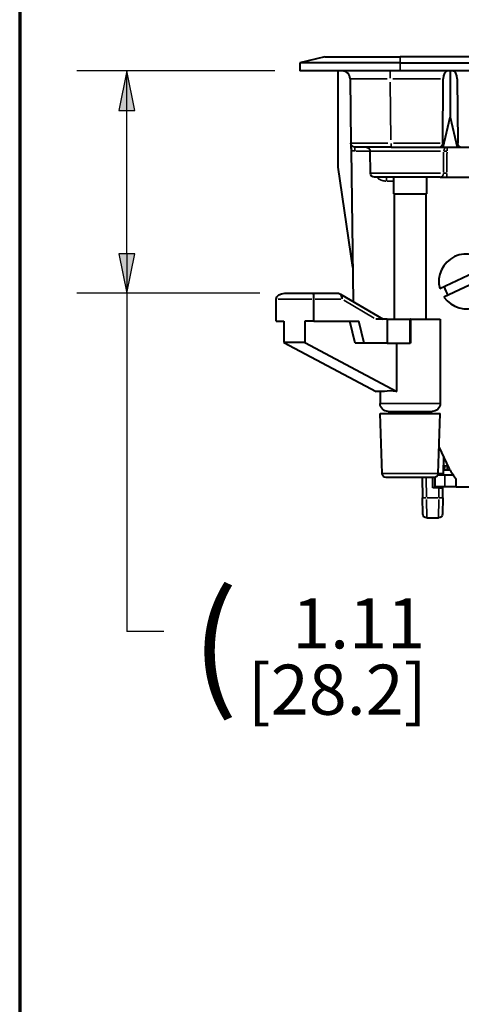
# Model space of a CAD drawing. Units: inches. Extents: x 0.3 to 16.7, y 0.3 to 10.7.
# Drawn here: x 0.3 to 1.4, y 4.1 to 6.5 of the extents above; entities that cross this region are included whole.
import ezdxf

# ---------------------------------------------------------------- set-up
doc = ezdxf.new("R2010")
doc.units = ezdxf.units.IN
doc.header["$MEASUREMENT"] = 0
for name, color, linetype, lineweight in [('Border (ANSI)', 7, 'Continuous', 70), ('Dimension (ANSI)', 7, 'Continuous', 25), ('Visible (ANSI)', 7, 'Continuous', 40), ('Visible Narrow (ANSI)', 7, 'Continuous', 35)]:
    doc.layers.add(name, color=color, linetype=linetype, lineweight=lineweight)
doc.layers.add('Viewport2ForCustomObjects_0', color=7, linetype='Continuous')
doc.styles.get("Standard").update_dxf_attribs({"font": 'tahoma.ttf'})

# ---------------------------------------------------------------- blocks, each defined once
blk = doc.blocks.new('CustomObjectsInViewport2_0')
at = {"layer": 'Visible (ANSI)'}
for p, q in [((-10005.3868, -10000.5118), (-10005.5118, -10000.5418)), ((-10005.5118, -10000.5418), (-10005.5118, -10000.5818)), ((-10005.0118, -10000.5418), (-10005.5118, -10000.5418)), ((-10005.3868, -10000.5118), (-10005.0118, -10000.5118)), ((-10001.0118, -10000.5118), (-10005.0118, -10000.5118)), ((-10005.0118, -10000.5418), (-10001.0118, -10000.5418)), ((-10005.0118, -10000.5818), (-10005.5118, -10000.5818)), ((-10005.3218, -10000.5818), (-10005.3218, -10001.0618)), ((-10001.0118, -10000.5818), (-10005.0118, -10000.5818)), ((-10004.7618, -10000.5818), (-10004.7618, -10000.8118)), ((-10005.261, -10000.6213), (-10005.2568, -10000.9421)), ((-10004.7993, -10000.9421), (-10004.7969, -10000.6213)), ((-10004.7267, -10000.6213), (-10004.7243, -10000.9421)), ((-10004.7965, -10000.9618), (-10004.7618, -10000.8118)), ((-10004.7618, -10000.8118), (-10004.7272, -10000.9618)), ((-10005.2564, -10000.9764), (-10005.2465, -10001.7317)), ((-10005.0569, -10000.9618), (-10005.2368, -10000.9618)), ((-10005.1595, -10001.0922), (-10005.1615, -10000.9815)), ((-10005.0569, -10000.9618), (-10004.8109, -10000.9618)), ((-10004.8109, -10000.9618), (-10004.7965, -10000.9618)), ((-10004.7965, -10000.9618), (-10004.7272, -10000.9618)), ((-10004.7272, -10000.9618), (-10004.7128, -10000.9618)), ((-10004.7128, -10000.9618), (-10001.3515, -10000.9618)), ((-10005.3218, -10001.0618), (-10005.2487, -10001.5618)), ((-10004.8123, -10001.1118), (-10005.1395, -10001.1118)), ((-10005.0438, -10001.1118), (-10005.0438, -10001.1952)), ((-10004.8798, -10001.1118), (-10004.8798, -10001.1952)), ((-10004.7787, -10001.1118), (-10002.0341, -10001.1118)), ((-10005.0438, -10001.1952), (-10004.8798, -10001.1952)), ((-10005.0411, -10001.1952), (-10005.0411, -10001.8209)), ((-10004.8826, -10001.1952), (-10004.8826, -10001.8209)), ((-10004.8138, -10001.6674), (-10004.5703, -10001.5528)), ((-10004.5499, -10001.5962), (-10004.7933, -10001.7108)), ((-10005.6295, -10001.8309), (-10005.6295, -10001.7209)), ((-10005.5871, -10001.6909), (-10005.4445, -10001.6909)), ((-10005.4445, -10001.6909), (-10005.3235, -10001.6909)), ((-10005.4418, -10001.8309), (-10005.4418, -10001.7209)), ((-10005.3082, -10001.6951), (-10005.0964, -10001.8209)), ((-10005.0761, -10001.8209), (-10005.1326, -10001.8209)), ((-10005.0761, -10001.8209), (-10005.0761, -10001.9409)), ((-10005.0761, -10001.8209), (-10004.9617, -10001.8209)), ((-10004.9606, -10001.8209), (-10004.9617, -10001.8209)), ((-10004.9617, -10001.9409), (-10004.9617, -10001.8209)), ((-10004.9606, -10001.8209), (-10004.8118, -10001.8209)), ((-10004.9606, -10001.8209), (-10004.9606, -10001.9409)), ((-10004.8118, -10001.8209), (-10004.8118, -10002.2409)), ((-10005.6295, -10001.8309), (-10005.592, -10001.8309)), ((-10005.592, -10001.8309), (-10005.592, -10001.9369)), ((-10005.4418, -10001.8309), (-10005.4869, -10001.8309)), ((-10005.4869, -10001.8309), (-10005.4869, -10001.9369)), ((-10005.4418, -10001.8309), (-10005.2169, -10001.8309)), ((-10005.2355, -10001.9409), (-10005.2619, -10001.8309)), ((-10005.1904, -10001.9409), (-10005.2169, -10001.8309)), ((-10005.592, -10001.9369), (-10005.1317, -10002.1809)), ((-10005.4869, -10001.9369), (-10005.592, -10001.9369)), ((-10005.4869, -10001.9369), (-10005.0273, -10002.1805)), ((-10005.1904, -10001.9409), (-10005.2355, -10001.9409)), ((-10005.0761, -10001.9409), (-10005.1904, -10001.9409)), ((-10005.0761, -10001.9409), (-10004.9617, -10001.9409)), ((-10005.0273, -10002.1805), (-10005.0273, -10001.9409)), ((-10004.9606, -10001.9409), (-10004.9617, -10001.9409)), ((-10005.0893, -10002.1809), (-10005.1317, -10002.1809)), ((-10005.1118, -10002.1809), (-10005.1118, -10002.2409)), ((-10005.1013, -10002.5909), (-10005.1118, -10002.2902)), ((-10005.1118, -10002.2902), (-10004.8118, -10002.2902)), ((-10005.0718, -10002.2809), (-10004.8518, -10002.2809)), ((-10005.0411, -10002.2809), (-10005.0411, -10002.2902)), ((-10004.8826, -10002.2809), (-10004.8826, -10002.2902)), ((-10004.8223, -10002.5909), (-10004.8118, -10002.2902)), ((-10004.8177, -10002.4578), (-10004.7668, -10002.5668)), ((-10004.7959, -10002.5044), (-10004.7971, -10002.5918)), ((-10004.8234, -10002.5968), (-10004.7878, -10002.5968)), ((-10004.7971, -10002.5918), (-10004.8224, -10002.5918)), ((-10004.7968, -10002.5718), (-10004.7766, -10002.5718)), ((-10004.7878, -10002.5968), (-10004.7476, -10002.5968)), ((-10004.7766, -10002.5718), (-10004.7637, -10002.5718)), ((-10004.8423, -10002.6102), (-10005.0813, -10002.6102)), ((-10004.9013, -10002.6102), (-10004.9, -10002.7121)), ((-10004.848, -10002.6618), (-10004.848, -10002.6102)), ((-10004.8378, -10002.6097), (-10004.8378, -10002.6568)), ((-10004.7318, -10002.6568), (-10004.7318, -10002.6191)), ((-10004.818, -10002.6618), (-10004.848, -10002.6618)), ((-10004.7878, -10002.6568), (-10004.8378, -10002.6568)), ((-10004.818, -10002.6618), (-10004.798, -10002.6618)), ((-10004.7987, -10002.7121), (-10004.798, -10002.6618)), ((-10004.7318, -10002.6568), (-10004.7878, -10002.6568)), ((-10004.7318, -10002.6568), (-10001.3518, -10002.6568)), ((-10004.8989, -10002.7921), (-10004.9, -10002.7121)), ((-10004.7987, -10002.7121), (-10004.7997, -10002.7921)), ((-10004.8789, -10002.8118), (-10004.8197, -10002.8118))]:
    blk.add_line(p, q, dxfattribs=at)
for centre, radius, start, end in [((-10005.301, -10000.6218), 0.04, 0.75, 90), ((-10004.6818, -10001.6318), 0.1367, 35.3194, 195.0896), ((-10004.6818, -10001.6318), 0.1367, 215.3194, 15.0896), ((-10004.6818, -10001.6318), 0.113, 192.947, 217.4621)]:
    blk.add_arc(centre, radius, start, end, dxfattribs=at)
at = {"layer": 'Visible (ANSI)', "extrusion": (0, 0, -1)}
for centre, radius, start, end in [((10005.2368, -10000.9418), 0.02, 270, 359.25), ((10005.1815, -10000.9818), 0.02, 90, 179), ((10005.1395, -10001.0918), 0.02, 270, 359), ((10005.3235, -10001.7209), 0.03, 90, 120.7127), ((10005.0718, -10002.2409), 0.04, 270, 0), ((10004.8518, -10002.2409), 0.04, 180, 270), ((10005.0813, -10002.5902), 0.02, 270, 358), ((10004.8423, -10002.5902), 0.02, 182, 270), ((10004.8789, -10002.7918), 0.02, 270, 359.25), ((10004.8197, -10002.7918), 0.02, 180.75, 270)]:
    blk.add_arc(centre, radius, start, end, dxfattribs=at)
at = {"layer": 'Visible (ANSI)'}
for centre, major_axis, ratio, start_param, end_param in [((-10004.7738, -10000.6218), (0, -0.04), 0.57735, 3.141593, 4.699299), ((-10004.7498, -10000.6218), (0, 0.04), 0.57735, 4.725479, 6.283185), ((-10005.4445, -10001.7209), (0, 0.03), 0.089729, 4.712389, 6.283185), ((-10004.9618, -10002.2312), (0.1497, -0.0371), 0.248697, 2.084301, 2.648095)]:
    blk.add_ellipse(centre, major_axis=major_axis, ratio=ratio, start_param=start_param, end_param=end_param, dxfattribs=at)
at = {"layer": 'Visible (ANSI)', "extrusion": (0, 0, -1)}
for centre, major_axis, ratio, start_param, end_param in [((-10004.8109, -10000.9418), (0, -0.02), 0.57735, 4.725479, 6.283185), ((-10004.7128, -10000.9418), (0, 0.02), 0.57735, 3.141593, 4.699299), ((-10005.5871, -10001.7209), (0.0423, 0), 0.708534, 3.141593, 4.712389)]:
    blk.add_ellipse(centre, major_axis=major_axis, ratio=ratio, start_param=start_param, end_param=end_param, dxfattribs=at)
at = {"layer": 'Visible (ANSI)'}
for points, knots in [([(-10005.2568, -10000.9421), (-10005.2568, -10000.9421), (-10005.2568, -10000.9422), (-10005.2568, -10000.9461), (-10005.2567, -10000.95), (-10005.2566, -10000.9576), (-10005.2566, -10000.9614), (-10005.2565, -10000.9696), (-10005.2564, -10000.9732), (-10005.2564, -10000.9764)], [-0.00044461, -0.00044461, -0.00044461, -0.00044461, 0, 0, 0.04249379, 0.04249379, 0.07315001, 0.07315001, 0.09946345, 0.09946345, 0.09946345, 0.09946345]), ([(-10004.8123, -10001.1118), (-10004.8117, -10001.1118), (-10004.811, -10001.1118), (-10004.8069, -10001.1118), (-10004.8028, -10001.1118), (-10004.7944, -10001.1118), (-10004.7905, -10001.1118), (-10004.7838, -10001.1118), (-10004.7812, -10001.1118), (-10004.7787, -10001.1118)], [0, 0, 0, 0, 0.0090337, 0.0090337, 0.0499286, 0.0499286, 0.0813863, 0.0813863, 0.1010474, 0.1010474, 0.1010474, 0.1010474])]:
    blk.add_open_spline(points, degree=3, knots=knots, dxfattribs=at)
blk.add_open_spline([(-10004.7668, -10002.5668), (-10004.7551, -10002.5854), (-10004.7435, -10002.604), (-10004.7318, -10002.6191)], degree=3, dxfattribs=at)
at = {"layer": 'Visible Narrow (ANSI)'}
for p, q in [((-10005.0118, -10000.5133), (-10005.0118, -10000.5403)), ((-10005.061, -10000.6182), (-10005.061, -10000.5819)), ((-10005.0118, -10000.5798), (-10005.0118, -10000.5438)), ((-10005.0571, -10000.926), (-10005.0608, -10000.6373)), ((-10005.0478, -10000.6213), (-10004.8101, -10000.6213)), ((-10005.2368, -10000.9799), (-10005.2368, -10000.9619)), ((-10005.2331, -10000.9815), (-10005.1652, -10000.9815)), ((-10004.8097, -10000.9815), (-10005.1598, -10000.9815)), ((-10005.0569, -10000.9436), (-10005.0569, -10000.9618)), ((-10004.8122, -10000.9421), (-10005.044, -10000.9421)), ((-10004.7776, -10000.9799), (-10004.7776, -10000.9619)), ((-10005.1579, -10001.0922), (-10004.8106, -10001.0922)), ((-10005.0797, -10001.1299), (-10005.0797, -10001.1119)), ((-10005.0779, -10001.1315), (-10005.0456, -10001.1315)), ((-10004.7787, -10001.1118), (-10004.7787, -10001.0937)), ((-10005.4512, -10001.7209), (-10005.6201, -10001.7209)), ((-10005.308, -10001.7209), (-10005.4348, -10001.7209)), ((-10005.1411, -10001.8159), (-10005.2926, -10001.7259)), ((-10005.11, -10002.2409), (-10004.8137, -10002.2409)), ((-10004.7766, -10002.5518), (-10004.7765, -10002.5464)), ((-10004.7766, -10002.5536), (-10004.7766, -10002.5718)), ((-10004.7738, -10002.5521), (-10004.7764, -10002.5521)), ((-10005.0996, -10002.5909), (-10004.824, -10002.5909)), ((-10004.7878, -10002.6538), (-10004.7878, -10002.5998)), ((-10004.88, -10002.7067), (-10004.8812, -10002.6153)), ((-10004.818, -10002.6643), (-10004.8186, -10002.7093)), ((-10004.8999, -10002.7121), (-10004.8815, -10002.7118)), ((-10004.8799, -10002.7197), (-10004.8789, -10002.8115)), ((-10004.8217, -10002.7118), (-10004.8769, -10002.7118)), ((-10004.8197, -10002.8115), (-10004.8187, -10002.7197)), ((-10004.8171, -10002.7118), (-10004.7987, -10002.7121))]:
    blk.add_line(p, q, dxfattribs=at)
blk.add_arc((-10005.2368, -10000.9415), 0.04, 242.2053, 268.5371, dxfattribs=at)
at = {"layer": 'Visible Narrow (ANSI)', "extrusion": (0, 0, -1)}
for centre, major_axis, ratio, start_param, end_param in [((-10005.061, -10000.6218), (0.2, -0.0005), 0.002617, 3.220083, 4.633645), ((-10005.0568, -10000.9418), (-0.2, -0.0003), 0.001309, 4.791076, 6.204639), ((-10004.7776, -10000.9818), (0.02, -0.0002), 0.017452, 3.767398, 4.662496), ((-10005.3235, -10001.7209), (0, 0.03), 0.750547, 0.07854, 1.492257), ((-10004.7766, -10002.5518), (-0.02, -0.0003), 0.01308, 5.303113, 6.231927), ((-10004.7971, -10002.5518), (0, -0.02), 0.512981, 4.806705, 6.18129), ((-10004.7766, -10002.5518), (-0.02, -0.0003), 0.01308, 4.739833, 5.224581)]:
    blk.add_ellipse(centre, major_axis=major_axis, ratio=ratio, start_param=start_param, end_param=end_param, dxfattribs=at)
at = {"layer": 'Visible Narrow (ANSI)'}
for centre, major_axis, ratio, start_param, end_param in [((-10004.7776, -10000.9818), (0, 0.02), 0.838606, 0.077667, 1.475676), ((-10004.8123, -10001.0918), (0, -0.02), 0.841217, 0.077667, 1.475676), ((-10005.3235, -10001.7209), (0.0153, 0.0258), 0.698643, 5.164657, 6.224315)]:
    blk.add_ellipse(centre, major_axis=major_axis, ratio=ratio, start_param=start_param, end_param=end_param, dxfattribs=at)
for points in [[(-10004.7944, -10000.987), (-10004.7948, -10001.0202), (-10004.7951, -10001.0534), (-10004.7954, -10001.0866)], [(-10004.7786, -10001.0866), (-10004.7783, -10001.0534), (-10004.778, -10001.0202), (-10004.7777, -10000.987)]]:
    blk.add_open_spline(points, degree=3, dxfattribs=at)
for points, knots in [([(-10005.1257, -10001.1139), (-10005.1245, -10001.1152), (-10005.1233, -10001.1164), (-10005.1184, -10001.1207), (-10005.1144, -10001.1233), (-10005.1042, -10001.128), (-10005.0977, -10001.1298), (-10005.0883, -10001.1311), (-10005.0854, -10001.1313), (-10005.0824, -10001.1314)], [-0.1283684, -0.1283684, -0.1283684, -0.1283684, -0.1149518, -0.1149518, -0.0791811, -0.0791811, -0.029187, -0.029187, -0.0067562, -0.0067562, -0.0067562, -0.0067562]), ([(-10004.7797, -10001.0922), (-10004.7806, -10001.0922), (-10004.7816, -10001.0922), (-10004.7846, -10001.0922), (-10004.7865, -10001.0922), (-10004.7907, -10001.0922), (-10004.7928, -10001.0922), (-10004.7946, -10001.0922), (-10004.7948, -10001.0922), (-10004.7949, -10001.0922)], [-0.09599499, -0.09599499, -0.09599499, -0.09599499, -0.08138632, -0.08138632, -0.04992864, -0.04992864, -0.00903367, -0.00903367, -0.00505237, -0.00505237, -0.00505237, -0.00505237])]:
    blk.add_open_spline(points, degree=3, knots=knots, dxfattribs=at)

msp = doc.modelspace()

# ---------------------------------------------------------------- linework, layer by layer
at = {"layer": 'Border (ANSI)'}
msp.add_line((0.3225, 10.6775), (0.3225, 0.3225), dxfattribs=at)
at = {"layer": 'Dimension (ANSI)'}
for p, q in [((0.9585, 6.3869), (0.4647, 6.3869)), ((0.5897, 6.3869), (0.57, 6.2885)), ((0.6094, 6.2885), (0.5897, 6.3869)), ((0.5897, 6.2885), (0.5897, 6.3869)), ((0.57, 6.2885), (0.6094, 6.2885)), ((0.5897, 5.9308), (0.5897, 6.2885)), ((0.6094, 5.9308), (0.57, 5.9308)), ((0.57, 5.9308), (0.5897, 5.8324)), ((0.5897, 5.8324), (0.6094, 5.9308)), ((0.5897, 5.9308), (0.5897, 5.8324)), ((0.9209, 5.8324), (0.4647, 5.8324)), ((0.5897, 5.8324), (0.5897, 4.9882)), ((0.6818, 4.9882), (0.5897, 4.9882))]:
    msp.add_line(p, q, dxfattribs=at)
at = {"layer": 'Dimension (ANSI)', "linetype": 'Continuous'}
for points in [[(0.5897, 6.3869), (0.6094, 6.2885), (0.57, 6.2885)], [(0.57, 5.9308), (0.6094, 5.9308), (0.5897, 5.8324)]]:
    msp.add_solid(points, dxfattribs=at)

# ---------------------------------------------------------------- block references
at = {"layer": 'Viewport2ForCustomObjects_0', "xscale": 0.5000000000000362, "yscale": 0.5000000000000362, "zscale": 0.5000000000000362}
msp.add_blockref('CustomObjectsInViewport2_0', (5003.7769, 5006.6778), dxfattribs=at)

# ---------------------------------------------------------------- texts
at = {"layer": 'Dimension (ANSI)', "attachment_point": 1}
for s, insert, char_height in [('\\fSimplex|b0|i0;\\W1.;(', (0.7517, 5.0834), 0.25), ('\\fSimplex|b0|i0;\\W1.;1.11', (1.0019, 5.0713), 0.125), ('\\fSimplex|b0|i0;\\W1.;[28.2]', (0.8909, 4.9058), 0.125)]:
    msp.add_mtext(s, dxfattribs=dict(at, insert=insert, char_height=char_height))

doc.saveas('drawing.dxf')
